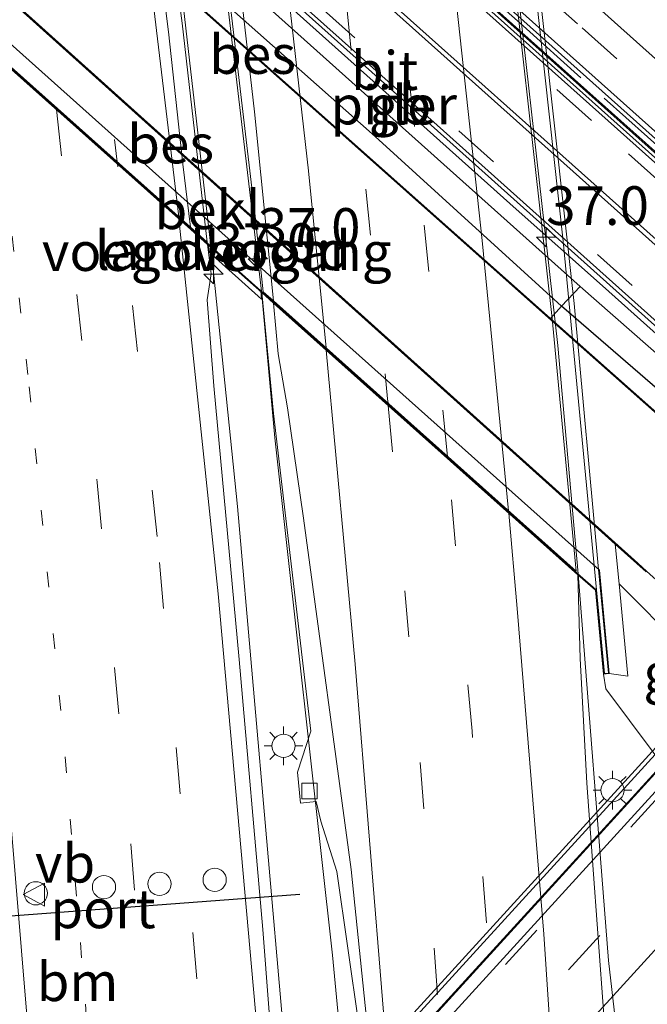
# Model space of a CAD drawing. Units: metres. Extents: x 110000 to 120009, y 481249 to 487500.
# Drawn here: x 111970 to 112011, y 484115 to 484179 of the extents above; entities that cross this region are included whole.
import ezdxf
from ezdxf.enums import TextEntityAlignment as Align

# ---------------------------------------------------------------- set-up
doc = ezdxf.new("R2010")
doc.units = ezdxf.units.M
for name, pattern in [('IE-TERREINAFSCHEIDING', [10, 8, -2]), ('VW-1-3_STREEP', [4, 1, -3]), ('VW-3-9_STREEP', [12, 3, -9])]:
    doc.linetypes.add(name, pattern=pattern)
doc.layers.get('0').update_dxf_attribs({"lineweight": 25})
for name, color, linetype, lineweight in [('B-ME-AM-KILOMETR-S-B1', 7, 'Continuous', 18), ('B-ME-AM-KILOMETR-S-B2', 7, 'Continuous', 18), ('B-ME-BV-GELEIDECONSTRUCTIE-BARRIER-L-B1', 213, 'BV-STEPBARRIER', 18), ('B-ME-BV-GELEIDECONSTRUCTIE-GELEIDERAIL-L-B1', 213, 'BV-GELEIDERAIL', 18), ('B-ME-BV-GELEIDECONSTRUCTIE-GELEIDERAIL-L-B2', 213, 'BV-GELEIDERAIL', 18), ('B-ME-GW-INSTEEKWATERGANG-L-B1', 10, 'Continuous', 25), ('B-ME-GW-KRUINLIJN-L-B1', 93, 'Continuous', 18), ('B-ME-IE-GRASLAND-GV-B6', 93, 'Continuous', 18), ('B-ME-IE-MEUBILAIR_WEGMEUBILAIR-LICHTMAST-S-B1', 8, 'Continuous', 18), ('B-ME-IE-MEUBILAIR_WEGMEUBILAIR-LICHTMAST-S-B2', 8, 'Continuous', 18), ('B-ME-IE-TERREINAFSCHEIDING-RASTERHEKWERK-L-B1', 8, 'IE-TERREINAFSCHEIDING', 18), ('B-ME-KW-LANDHOOFD-GV-B6', 173, 'Continuous', 18), ('B-ME-KW-LEUNING-L-B2', 8, 'Continuous', 18), ('B-ME-KW-PIJLER-GV-B6', 173, 'Continuous', 18), ('B-ME-KW-VIADUCT-GV-B7', 173, 'Continuous', 18), ('B-ME-KW-VOEGOVERGANG-L-B2', 8, 'Continuous', 18), ('B-ME-OB-BEKLEDING-GV-B6', 253, 'Continuous', 18), ('B-ME-OB-BESCHOEIING-GV-B6', 10, 'Continuous', 25), ('B-ME-OG-WATER-GV-B6', 153, 'Continuous', 18), ('B-ME-VH-VERH_SOORT-BETON-OVERIG-GV-B6', 8, 'IE-TERREINAFSCHEIDING-NATUURLIJK-HOUTWAL', 18), ('B-ME-VH-VERH_SOORT-BITUMEN-GV-B6', 8, 'IE-TERREINAFSCHEIDING-NATUURLIJK-HOUTWAL', 18), ('B-ME-VH-VERH_SOORT-BITUMEN-GV-B7', 8, 'IE-TERREINAFSCHEIDING-NATUURLIJK-HOUTWAL', 18), ('B-ME-VH-VERH_SOORT-HALF_VERHARDING-GV-B6', 8, 'IE-TERREINAFSCHEIDING-NATUURLIJK-HOUTWAL', 18), ('B-ME-VV-KOLK-S-B1', 8, 'Continuous', 18), ('B-ME-VW-DRIP-S-B1', 8, 'Continuous', 18), ('B-ME-VW-MARKERING-13STREEP-045-L-B1', 255, 'VW-1-3_STREEP', 18), ('B-ME-VW-MARKERING-39STREEP-015-L-B1', 255, 'VW-3-9_STREEP', 18), ('B-ME-VW-MARKERING-39STREEP-015-L-B2', 255, 'VW-3-9_STREEP', 18), ('B-ME-VW-MARKERING-STREEP-015-L-B1', 7, 'Continuous', 18), ('B-ME-VW-MARKERING-STREEP-015-L-B2', 7, 'Continuous', 18), ('B-ME-VW-MEUBILAIR_WEGMEUBILAIR-VERKEERSBORD-S-B1', 8, 'Continuous', 18), ('B-ME-VW-PORTAAL-L-B1', 10, 'Continuous', 25)]:
    doc.layers.add(name, color=color, linetype=linetype, lineweight=lineweight)
doc.styles.add('NLCS-ISO', font='NLCS-ISO.TTF')
doc.linetypes.add('BV-GELEIDERAIL', pattern='A,10,-3,[108,NLCS.SHX,S=1,R=0,X=0,Y=0],-3', length=16)
doc.linetypes.add('BV-STEPBARRIER', pattern='A,1,-1,[16,NLCS.SHX,S=1,R=0,X=-1,Y=0],1', length=3)
doc.linetypes.add('IE-TERREINAFSCHEIDING-NATUURLIJK-HOUTWAL', pattern='A,7,-1.5,[67,NLCS.SHX,S=0.75,R=45,X=0,Y=0],-1.5,7,-1.5,[70,NLCS.SHX,S=0.75,R=0,X=0,Y=0],-1.5', length=20)

# ---------------------------------------------------------------- blocks, each defined once
blk = doc.blocks.new('dtb')
blk.add_circle((0, 0), 0.75)
blk = doc.blocks.new('verkeersbord')
for p, q in [((0, 0.75), (-0.75, -0.625)), ((0.75, -0.625), (0, 0.75)), ((-0.75, -0.625), (0.75, -0.625))]:
    blk.add_line(p, q)
blk = doc.blocks.new('hecto')
for p, q in [((0, 0.625), (-0.625, 0)), ((0, -0.625), (0, 0.625)), ((-0.625, 0), (0.625, 0)), ((0.625, 0), (0, -0.625))]:
    blk.add_line(p, q)
blk = doc.blocks.new('kolk')
blk.add_lwpolyline([(-0.5, -0.5), (0.5, -0.5), (0.5, 0.5), (-0.5, 0.5)], close=True)
blk = doc.blocks.new('lantaarnpaal')
for p, q in [((-0.884, 0.884), (-0.53, 0.53)), ((0, 0.75), (0, 1.25)), ((0.53, 0.53), (0.884, 0.884)), ((-0.75, 0), (-1.25, 0)), ((0.75, 0), (1.25, 0)), ((-0.53, -0.53), (-0.884, -0.884)), ((0.53, -0.53), (0.884, -0.884)), ((0, -0.75), (0, -1.25))]:
    blk.add_line(p, q)
blk.add_circle((0, 0), 0.75)

msp = doc.modelspace()

# ---------------------------------------------------------------- linework, layer by layer
at = {"layer": 'B-ME-BV-GELEIDECONSTRUCTIE-BARRIER-L-B1'}
for points in [[(112049.228, 484136.232, -3.763), (112013.701, 484167.912, -5.337), (111993.556, 484185.936, -6.287), (111973.234, 484204.129, -6.544), (111954.614, 484220.804, -6.121), (111928.535, 484244.146, -4.754), (111926.779, 484245.715, -4.835), (111914.495, 484256.737, -4.275)], [(111955.651, 484208.222, -4.928), (111968.241, 484196.976, -4.96), (111976.786, 484189.288, -4.939), (111982.931, 484183.845, -4.953), (111993.541, 484174.303, -4.948), (112002.359, 484166.402, -4.938), (112007.932, 484161.472, -4.9), (112014.242, 484155.806, -4.706), (112020.447, 484150.249, -4.491), (112024.314, 484146.816, -4.347), (112032.776, 484139.228, -4.009), (112034.105, 484138.056, -3.949)]]:
    msp.add_polyline3d(points, dxfattribs=at)
at = {"layer": 'B-ME-BV-GELEIDECONSTRUCTIE-GELEIDERAIL-L-B1'}
for points in [[(111982.66, 484164.016, -0.506), (111984.389, 484147.228, -0.625), (111987.277, 484114.027, -0.841), (111989.004, 484086.223, -0.978), (111991.227, 484050.557, -1.2), (111992.919, 484024.477, -1.361), (111993.525, 484011.735, -1.401), (111994.839, 483964.371, -1.674), (111996.181, 483916.841, -1.96), (111996.963, 483894.961, -2.064), (111997.821, 483880.409, -2.122), (111999.081, 483865.964, -2.176), (112001.719, 483837.132, -2.273), (112004.748, 483808.345, -2.354), (112007.381, 483786.757, -2.435), (112010.281, 483765.362, -2.467), (112013.497, 483743.995, -2.503), (112017.07, 483722.588, -2.541), (112020.999, 483701.336, -2.567), (112025.353, 483680.208, -2.589), (112029.248, 483662.654, -2.611), (112033.351, 483645.366, -2.632), (112038.728, 483624.577, -2.673), (112042.706, 483610.171, -2.67)], [(111985.926, 484161.109, -0.622), (111986.791, 484151.659, -0.699), (111990.504, 484118.251, -0.823), (111991.495, 484107.858, -0.879)], [(112006.368, 484142.861, -0.201), (112008.311, 484117.899, -0.397), (112009.446, 484107.984, -0.513), (112012.298, 484088.196, -0.694), (112013.505, 484078.268, -0.808), (112014.575, 484068.325, -0.918), (112016.013, 484052.57, -1.062), (112016.617, 484041.132, -1.197)]]:
    msp.add_polyline3d(points, dxfattribs=at)
at = {"layer": 'B-ME-BV-GELEIDECONSTRUCTIE-GELEIDERAIL-L-B2'}
for points in [[(111976.549, 484211.894, -0.084), (111980.908, 484179.416, -0.36), (111982.66, 484164.016, -0.506)], [(111979.958, 484208.812, -0.252), (111983.49, 484181.932, -0.478), (111985.926, 484161.109, -0.622)], [(112001.457, 484189.534, 0.159), (112005.042, 484157.617, -0.061), (112006.368, 484142.861, -0.201)], [(111941.235, 484053.117, 4.556), (111971.58, 484086.446, 6.004), (111997.045, 484114.403, 6.713), (112024.41, 484144.393, 6.964), (112044.104, 484165.981, 6.809)]]:
    msp.add_polyline3d(points, dxfattribs=at)
at = {"layer": 'B-ME-GW-INSTEEKWATERGANG-L-B1'}
for points in [[(112192.687, 483992.832, -3.51), (112191.518, 483994.154, -3.573), (112187.936, 483999.934, -3.403), (112178.121, 484008.973, -3.542), (112142.051, 484041.016, -3.815), (112131.098, 484050.906, -3.657), (112119.538, 484061.224, -3.877), (112108.15, 484071.481, -3.838), (112096.181, 484082.058, -3.865), (112083.696, 484093.311, -3.907), (112070.156, 484105.009, -3.96), (112060.724, 484112.709, -4.146), (112049.387, 484122.66, -4.4), (112036.387, 484133.242, -4.91), (112005.286, 484160.155, -5.711), (111993.274, 484171.109, -5.578), (111980.023, 484182.882, -5.58), (111955.041, 484205.932, -5.56), (111954.505, 484205.754, -5.609), (111942.014, 484216.614, -5.449), (111910.958, 484244.836, -5.11), (111907.111, 484247.879, -5.101), (111902.327, 484253.237, -4.69)], [(112009, 484142.219, -4.774), (112013.074, 484138.136, -4.4), (112014.821, 484135.644, -4.4)]]:
    msp.add_polyline3d(points, dxfattribs=at)
at = {"layer": 'B-ME-GW-KRUINLIJN-L-B1'}
msp.add_polyline3d([(112007.986, 484136.397, -1.126), (112008.146, 484135.452, -1.069), (112012.651, 484129.395, -1.555), (112013.643, 484126.713, -1.52), (112014.594, 484118.837, -1.524), (112015.193, 484110.829, -1.566), (112015.683, 484106.364, -1.522), (112015.635, 484101.333, -1.539), (112016.605, 484090.441, -1.679)], dxfattribs=at)
at = {"layer": 'B-ME-IE-GRASLAND-GV-B6'}
for points in [[(111912.673, 484259.902, -4.838), (111931.784, 484242.758, -4.868), (111952.243, 484224.373, -4.892), (111959.375, 484217.977, -4.793), (111966.284, 484211.84, -4.724), (111970.003, 484208.571, -4.68), (111994.857, 484186.311, -4.596), (111999.966, 484181.612, -4.601), (112035.585, 484149.744, -4.326)], [(112133.873, 484068.89, -3.654), (112126.039, 484075.896, -3.719), (112118.429, 484082.384, -3.733), (112110.451, 484088.417, -3.754), (112102.253, 484094.145, -3.797), (112085.808, 484105.527, -3.901), (112077.697, 484111.374, -3.999), (112069.236, 484117.785, -4.11), (112061.575, 484123.934, -4.264), (112057.781, 484127.191, -4.356), (112050.417, 484133.96, -4.546), (112050.062, 484135.137, -4.626), (112049.022, 484136.012, -4.656), (112049.166, 484136.533, -4.227), (112039.652, 484145.035, -4.173), (112039.947, 484145.398, -4.198), (112004.673, 484176.912, -4.449), (111974.784, 484203.685, -4.672), (111945.93, 484229.486, -4.883), (111914.931, 484257.273, -4.858)], [(112035.074, 484154.906, -4.298), (112007.287, 484179.764, -4.526), (112007.199, 484180.397, -4.541), (112008.145, 484179.427, -4.542), (112010.664, 484179.949, -4.475), (112012.294, 484180.803, -4.446)], [(111993.639, 483955.078, -2.411), (111992.359, 484002.978, -2.172), (111991.888, 484002.979, -2.227), (111991.575, 484015.045, -2.152), (111990.592, 484040.027, -2.014), (111989.033, 484074.993, -1.816), (111987.543, 484099.956, -1.65), (111986.027, 484119.902, -1.515), (111984.484, 484137.338, -1.398), (111982.851, 484154.999, -1.297), (111982.421, 484160.557, -1.247), (111982.68, 484162.23, -1.208), (111982.455, 484164.134, -1.136)], [(111982.455, 484164.134, -1.136), (111985.948, 484161.024, -1.272), (111986.708, 484153.23, -1.274), (111989.114, 484132.713, -1.481), (111988.249, 484130.077, -1.481), (111988.439, 484128.071, -1.481), (111989.455, 484128.167, -1.481), (111989.753, 484126.897, -1.513), (111990.792, 484123.664, -1.513), (111992.202, 484113.763, -1.576), (111993.091, 484103.89, -1.615), (111993.768, 484093.912, -1.687), (111995.373, 484063.954, -1.884), (111996.518, 484038.135, -2.05), (111997.911, 483998.172, -2.262), (111999.449, 483949.842, -2.467)], [(112005.286, 484160.155, -5.711), (112006.494, 484161.419, -5.615), (112021.752, 484148.019, -5.226), (112033.168, 484137.763, -4.977), (112033.944, 484138.611, -4.894), (112039.685, 484133.208, -4.682), (112041.634, 484132.439, -4.723), (112049.694, 484125.446, -4.485), (112064.607, 484112.118, -4.105), (112083.325, 484095.217, -3.88), (112087.101, 484091.938, -3.84), (112098.256, 484081.909, -3.835), (112105.623, 484075.395, -3.988), (112113.218, 484068.637, -3.81), (112116.903, 484065.317, -2.848), (112120.473, 484062.1, -3.609), (112128.157, 484055.34, -3.768)], [(112149.075, 484030.123, -5.763), (112118.699, 484057.408, -5.767), (112086.055, 484086.712, -5.771), (112057.131, 484112.585, -5.752), (112035.241, 484132.125, -5.815), (112004.574, 484159.354, -5.828), (112005.286, 484160.155, -5.711), (112036.387, 484133.242, -4.91), (112049.387, 484122.66, -4.4), (112060.724, 484112.709, -4.146), (112070.156, 484105.009, -3.96), (112083.696, 484093.311, -3.907), (112096.181, 484082.058, -3.865), (112108.15, 484071.481, -3.838), (112119.538, 484061.224, -3.877), (112131.098, 484050.906, -3.657)], [(112131.098, 484050.906, -3.657), (112119.538, 484061.224, -3.877), (112108.15, 484071.481, -3.838), (112096.181, 484082.058, -3.865), (112083.696, 484093.311, -3.907), (112070.156, 484105.009, -3.96), (112060.724, 484112.709, -4.146), (112049.387, 484122.66, -4.4), (112036.387, 484133.242, -4.91), (112005.286, 484160.155, -5.711)], [(112137.318, 484026.372, -4.616), (112123.131, 484039.251, -4.711), (112110.174, 484051.211, -4.888), (112095.615, 484064.345, -4.874), (112082.1, 484076.828, -4.92), (112069.197, 484088.237, -4.862), (112055.03, 484100.797, -4.77), (112041.623, 484112.595, -4.553), (112033.575, 484119.489, -4.42), (112031.668, 484120.758, -4.339), (112029.933, 484121.873, -4.24), (112014.821, 484135.644, -4.4), (112013.074, 484138.136, -4.4), (112009, 484142.219, -4.774), (112008.756, 484144.785, -5.745), (112010.741, 484143.006, -5.742), (112010.775, 484143.039, -5.908), (112038.255, 484118.383, -5.888), (112067.598, 484092.181, -5.871), (112098.978, 484064.037, -5.895), (112119.851, 484045.364, -5.893), (112151.536, 484016.989, -5.901)], [(112008.388, 484109.387, -1.237), (112006.92, 484129.347, -1.081), (112006.486, 484137.404, -1.035), (112006.344, 484142.802, -0.873), (112007.475, 484141.823, -0.94), (112007.986, 484136.397, -1.126), (112008.146, 484135.452, -1.069), (112012.651, 484129.395, -1.555), (112013.643, 484126.713, -1.52), (112014.594, 484118.837, -1.524), (112015.193, 484110.829, -1.566)], [(112021.2, 483968.629, -2.843), (112019.934, 484010.565, -2.274), (112019.712, 484040.745, -1.992), (112018.578, 484056.954, -1.848), (112017.338, 484072.935, -1.646), (112016.564, 484084.415, -1.633), (112016.644, 484085.141, -1.651), (112016.902, 484085.898, -1.747), (112017.177, 484085.664, -1.635), (112016.9, 484090.194, -1.671), (112016.605, 484090.441, -1.679), (112015.635, 484101.333, -1.539), (112015.683, 484106.364, -1.522), (112015.193, 484110.829, -1.566), (112014.594, 484118.837, -1.524), (112013.643, 484126.713, -1.52), (112012.651, 484129.395, -1.555), (112008.146, 484135.452, -1.069), (112007.986, 484136.397, -1.126), (112008.359, 484136.435, -2.803), (112009.556, 484136.257, -2.518), (112009, 484142.219, -4.774), (112013.074, 484138.136, -4.4), (112014.013, 484134.819, -3.776)]]:
    msp.add_polyline3d(points, dxfattribs=at)
at = {"layer": 'B-ME-IE-TERREINAFSCHEIDING-RASTERHEKWERK-L-B1'}
msp.add_polyline3d([(112055.236, 484131.278, -4.067), (112036.366, 484148.246, -4.115), (112002.809, 484178.237, -4.336), (111971.132, 484206.593, -4.607), (111936.237, 484237.881, -4.696), (111917.296, 484254.826, -4.694), (111914.875, 484257.055, -4.659)], dxfattribs=at)
at = {"layer": 'B-ME-KW-LANDHOOFD-GV-B6'}
msp.add_polyline3d([(111982.455, 484164.134, -1.136), (111981.371, 484165.102, -1.137), (111960.398, 484183.829, -1.415), (111959.359, 484184.692, -1.426), (111958.6, 484185.335, -1.425), (111958.832, 484183.37, -1.425), (111957.792, 484183.272, -1.559), (111957.061, 484188.437, -4.36), (111982.779, 484165.433, -4.374), (112007.733, 484143.114, -4.387), (112008.359, 484136.435, -2.803), (112007.986, 484136.397, -1.126), (112007.475, 484141.823, -0.94), (112006.344, 484142.802, -0.873), (111986.714, 484160.341, -1.233), (111985.948, 484161.024, -1.272), (111982.455, 484164.134, -1.136)], dxfattribs=at)
at = {"layer": 'B-ME-KW-LEUNING-L-B2'}
for points in [[(112008.049, 484136.433, -0.656), (112005.394, 484164.35, -0.633), (112002.444, 484191.111, -0.295)], [(112045.737, 484169.361, 6.396), (112017.839, 484138.759, 6.587), (111991.286, 484109.619, 6.251), (111963.903, 484079.598, 5.353), (111937.751, 484050.781, 4.024)]]:
    msp.add_polyline3d(points, dxfattribs=at)
at = {"layer": 'B-ME-KW-PIJLER-GV-B6'}
msp.add_polyline3d([(111955.894, 484208.522, -7.305), (111956.185, 484208.262, -7.318), (111978.539, 484188.252, -7.46), (111997.884, 484170.936, -6.857), (112033.944, 484138.611, -4.894), (112033.168, 484137.763, -4.977), (112021.752, 484148.019, -5.226), (112006.494, 484161.419, -5.615), (111981.517, 484183.809, -5.432), (111955.782, 484206.833, -5.422), (111954.992, 484207.484, -5.412), (111955.894, 484208.522, -7.305)], dxfattribs=at)
at = {"layer": 'B-ME-KW-VIADUCT-GV-B7'}
for points in [[(112003.56, 484183.283, -0.523), (112006.095, 484160.314, -0.697), (112007.679, 484143.149, -0.862), (112008.323, 484136.465, -1.141), (112008.014, 484136.436, -1.153), (112007.508, 484141.861, -0.94), (112006.324, 484142.899, -0.95), (112003.467, 484145.444, -0.972), (111999.613, 484148.876, -1.023), (111992.947, 484154.831, -1.145), (111989.777, 484157.678, -1.181), (111986.71, 484160.412, -1.233), (111985.884, 484161.146, -1.188), (111985.93, 484160.598, -1.172), (111982.551, 484163.647, -1.06), (111982.49, 484164.166, -1.05)], [(111982.49, 484164.166, -1.05), (111974.025, 484171.731, -1.256), (111962.359, 484182.155, -1.472)], [(111979.909, 484096.777, 5.79), (112009.537, 484129.259, 6.378), (112042.471, 484165.383, 6.305), (112042.228, 484165.629, 6.457), (112045.624, 484169.342, 6.401), (112045.867, 484169.14, 6.399), (112043.445, 484166.529, 6.45), (112043.47, 484166.504, 6.29), (112044.143, 484165.949, 6.237), (112043.924, 484165.7, 6.175), (112043.904, 484165.678, 6.2), (112057.163, 484153.533, 6.192), (112057.416, 484153.806, 6.296), (112058.051, 484153.232, 6.278), (112058.079, 484153.211, 6.452), (112060.485, 484155.852, 6.41), (112060.708, 484155.645, 6.407), (112057.28, 484151.901, 6.457), (112057.005, 484152.119, 6.288), (112037.59, 484130.787, 6.417), (112013.377, 484104.206, 6.214)]]:
    msp.add_polyline3d(points, dxfattribs=at)
at = {"layer": 'B-ME-KW-VOEGOVERGANG-L-B2'}
msp.add_polyline3d([(111958.537, 484185.438, -1.422), (111959.541, 484184.61, -1.472), (111962.359, 484182.155, -1.472), (111974.025, 484171.731, -1.256), (111982.49, 484164.166, -1.05), (111985.884, 484161.146, -1.188), (111986.71, 484160.412, -1.233), (111992.947, 484154.831, -1.145), (111995.953, 484152.145, -1.09), (111999.613, 484148.876, -1.023), (112003.467, 484145.444, -0.972), (112006.324, 484142.899, -0.95), (112007.508, 484141.861, -0.94)], dxfattribs=at)
at = {"layer": 'B-ME-OB-BEKLEDING-GV-B6'}
msp.add_polyline3d([(111956.623, 484191.66, -5.833), (111956.972, 484191.346, -5.832), (111982.879, 484168.05, -5.788), (112007.453, 484145.953, -5.746), (112008.756, 484144.785, -5.745), (112009, 484142.219, -4.774), (112009.556, 484136.257, -2.518), (112008.359, 484136.435, -2.803), (112007.733, 484143.114, -4.387), (111982.779, 484165.433, -4.374), (111957.061, 484188.437, -4.36), (111957.792, 484183.272, -1.559), (111957.867, 484182.675, -1.542), (111956.664, 484182.549, -1.577), (111955.607, 484191.279, -5.646), (111956.654, 484191.308, -5.775), (111956.623, 484191.66, -5.833)], dxfattribs=at)
at = {"layer": 'B-ME-OB-BESCHOEIING-GV-B6'}
for points in [[(112149.042, 484030.086, -5.908), (112118.666, 484057.371, -5.908), (112086.022, 484086.675, -5.908), (112057.098, 484112.548, -5.908), (112035.208, 484132.088, -5.943), (112005.227, 484158.707, -5.965), (111968.766, 484191.166, -5.933), (111953.95, 484204.679, -5.93), (111940.82, 484215.776, -5.897), (111906.597, 484246.381, -5.897), (111871.919, 484277.638, -5.897)], [(111871.951, 484277.676, -5.808), (111906.629, 484246.419, -5.808), (111940.852, 484215.814, -5.808), (111953.983, 484204.716, -5.828), (111968.799, 484191.203, -5.819), (112004.574, 484159.354, -5.828), (112035.241, 484132.125, -5.815), (112057.131, 484112.585, -5.752), (112086.055, 484086.712, -5.771), (112118.699, 484057.408, -5.767), (112149.075, 484030.123, -5.763)], [(111956.623, 484191.66, -5.833), (111949.373, 484198.2, -5.833), (111949.406, 484198.245, -5.923), (111979.409, 484171.255, -5.916), (112010.202, 484143.552, -5.909), (112010.775, 484143.039, -5.908), (112010.741, 484143.006, -5.742), (112008.756, 484144.785, -5.745), (112007.453, 484145.953, -5.746), (111982.879, 484168.05, -5.788), (111956.972, 484191.346, -5.832), (111956.623, 484191.66, -5.833)]]:
    msp.add_polyline3d(points, dxfattribs=at)
at = {"layer": 'B-ME-OG-WATER-GV-B6'}
for points in [[(111871.919, 484277.638, -5.897), (111906.597, 484246.381, -5.897), (111940.82, 484215.776, -5.897), (111953.95, 484204.679, -5.93), (111968.766, 484191.166, -5.933), (112005.227, 484158.707, -5.965), (112035.208, 484132.088, -5.943), (112057.098, 484112.548, -5.908), (112086.022, 484086.675, -5.908), (112118.666, 484057.371, -5.908), (112149.042, 484030.086, -5.908)], [(112151.536, 484016.989, -5.901), (112119.851, 484045.364, -5.893), (112098.978, 484064.037, -5.895), (112067.598, 484092.181, -5.871), (112038.255, 484118.383, -5.888), (112010.775, 484143.039, -5.908), (112010.202, 484143.552, -5.909), (111979.409, 484171.255, -5.916), (111949.406, 484198.245, -5.923), (111951.409, 484200.953, -5.923), (111938.231, 484212.702, -5.923), (111904.008, 484243.307, -5.923), (111869.331, 484274.564, -5.923)]]:
    msp.add_polyline3d(points, dxfattribs=at)
at = {"layer": 'B-ME-VH-VERH_SOORT-BETON-OVERIG-GV-B6'}
for points in [[(111906.262, 484263.106, -4.651), (111907.484, 484262.637, -4.345), (111908.584, 484262.13, -4.621), (111911.628, 484259.371, -4.739), (111914.478, 484256.766, -4.741), (111916.946, 484254.51, -4.742), (111924.851, 484247.527, -5.084), (111928.584, 484244.2, -4.747), (111947.206, 484227.521, -5.776), (111965.828, 484210.851, -6.444), (111984.457, 484194.179, -6.496), (112004.528, 484176.202, -5.838), (112039.556, 484144.926, -4.116), (112039.652, 484145.035, -4.173), (112049.166, 484136.533, -4.227), (112049.022, 484136.012, -4.656), (112015.124, 484166.324, -6.236), (111991.717, 484187.291, -7.311), (111969.354, 484207.291, -7.467), (111950.728, 484223.961, -6.935), (111916.811, 484254.358, -5.108), (111908.413, 484261.966, -4.763), (111907.181, 484262.517, -4.719), (111906.262, 484263.106, -4.651)], [(111914.478, 484256.766, -4.741), (111914.931, 484257.273, -4.858), (111945.93, 484229.486, -4.883), (111974.784, 484203.685, -4.672), (112004.673, 484176.912, -4.449), (112039.947, 484145.398, -4.198), (112039.652, 484145.035, -4.173), (112039.556, 484144.926, -4.116), (112004.528, 484176.202, -5.838), (111984.457, 484194.179, -6.496), (111965.828, 484210.851, -6.444), (111947.206, 484227.521, -5.776), (111928.584, 484244.2, -4.747), (111924.851, 484247.527, -5.084), (111916.946, 484254.51, -4.742), (111914.478, 484256.766, -4.741)]]:
    msp.add_polyline3d(points, dxfattribs=at)
at = {"layer": 'B-ME-VH-VERH_SOORT-BITUMEN-GV-B6'}
for points in [[(111910.151, 484266.795, -4.773), (111937.855, 484242.003, -4.901), (111948.716, 484232.279, -4.922), (111977.364, 484206.557, -4.769), (112007.287, 484179.764, -4.526), (112035.074, 484154.906, -4.298)], [(111907.181, 484262.517, -4.719), (111908.413, 484261.966, -4.763), (111916.811, 484254.358, -5.108), (111950.728, 484223.961, -6.935), (111969.354, 484207.291, -7.467), (111991.717, 484187.291, -7.311), (112015.124, 484166.324, -6.236), (112049.022, 484136.012, -4.656), (112050.062, 484135.137, -4.626), (112050.417, 484133.96, -4.546), (112046.893, 484137.407, -4.69), (112039.419, 484144.322, -4.98), (112007.082, 484173.193, -6.615), (111987.818, 484190.43, -7.355), (111972.892, 484203.742, -7.485), (111954.286, 484220.441, -7.035), (111920.819, 484250.381, -5.277), (111912.959, 484257.548, -4.889), (111907.181, 484262.517, -4.719)], [(112035.585, 484149.744, -4.326), (111999.966, 484181.612, -4.601), (111994.857, 484186.311, -4.596), (111970.003, 484208.571, -4.68), (111966.284, 484211.84, -4.724), (111959.375, 484217.977, -4.793), (111952.243, 484224.373, -4.892), (111931.784, 484242.758, -4.868), (111912.673, 484259.902, -4.838)], [(112033.944, 484138.611, -4.894), (111997.884, 484170.936, -6.857), (111978.539, 484188.252, -7.46), (111956.185, 484208.262, -7.318), (111955.894, 484208.522, -7.305), (111933.825, 484228.264, -6.304), (111911.287, 484248.481, -5.101), (111908.92, 484250.532, -4.919), (111903.782, 484254.986, -4.642), (111902.94, 484255.818, -4.623), (111901.704, 484257.766, -4.583), (111901.775, 484257.824, -4.656), (111904.103, 484255.444, -4.759), (111907.708, 484251.977, -4.895), (111919.048, 484241.741, -5.443), (111952.601, 484211.755, -7.149), (111960.049, 484205.083, -7.366), (111978.684, 484188.418, -7.424), (111997.266, 484171.826, -6.859), (112030.785, 484141.801, -5.111), (112034.491, 484138.444, -4.958), (112041.634, 484132.439, -4.723), (112039.685, 484133.208, -4.682), (112033.944, 484138.611, -4.894)], [(111912.959, 484257.548, -4.889), (111920.819, 484250.381, -5.277), (111954.286, 484220.441, -7.035), (111972.892, 484203.742, -7.485), (111987.818, 484190.43, -7.355), (112007.082, 484173.193, -6.615), (112039.419, 484144.322, -4.98), (112046.893, 484137.407, -4.69), (112050.417, 484133.96, -4.546), (112057.781, 484127.191, -4.356), (112061.575, 484123.934, -4.264), (112069.236, 484117.785, -4.11), (112077.697, 484111.374, -3.999), (112085.808, 484105.527, -3.901), (112102.253, 484094.145, -3.797), (112110.451, 484088.417, -3.754), (112118.429, 484082.384, -3.733), (112126.039, 484075.896, -3.719), (112133.873, 484068.89, -3.654)], [(112128.157, 484055.34, -3.768), (112120.473, 484062.1, -3.609), (112116.903, 484065.317, -2.848), (112113.218, 484068.637, -3.81), (112105.623, 484075.395, -3.988), (112098.256, 484081.909, -3.835), (112087.101, 484091.938, -3.84), (112083.325, 484095.217, -3.88), (112064.607, 484112.118, -4.105), (112049.694, 484125.446, -4.485), (112041.634, 484132.439, -4.723), (112034.491, 484138.444, -4.958), (112030.785, 484141.801, -5.111), (111997.266, 484171.826, -6.859), (111978.684, 484188.418, -7.424), (111960.049, 484205.083, -7.366), (111952.601, 484211.755, -7.149), (111919.048, 484241.741, -5.443), (111907.708, 484251.977, -4.895), (111904.103, 484255.444, -4.759)], [(111968.101, 484102.1, -2.103), (111966.247, 484127.031, -1.941), (111964.937, 484141.975, -1.823), (111964.061, 484150.93, -1.672), (111964.219, 484151.05, -1.688), (111962.323, 484168.576, -1.563), (111960.398, 484183.829, -1.415), (111981.371, 484165.102, -1.137), (111982.455, 484164.134, -1.136), (111982.68, 484162.23, -1.208), (111982.421, 484160.557, -1.247), (111982.851, 484154.999, -1.297), (111984.484, 484137.338, -1.398), (111986.027, 484119.902, -1.515), (111987.543, 484099.956, -1.65)], [(111992.202, 484113.763, -1.576), (111990.792, 484123.664, -1.513), (111989.753, 484126.897, -1.513), (111989.455, 484128.167, -1.481), (111988.439, 484128.071, -1.481), (111988.249, 484130.077, -1.481), (111989.114, 484132.713, -1.481), (111986.708, 484153.23, -1.274), (111985.948, 484161.024, -1.272), (111986.714, 484160.341, -1.233), (111987.015, 484157.083, -1.249), (111987.616, 484153.595, -1.27), (111988.642, 484146.464, -1.325), (111991.725, 484123.784, -1.473), (111993.758, 484103.926, -1.576)], [(112000.163, 483949.875, -2.461), (111998.629, 483998.193, -2.233), (111997.62, 484028.173, -2.077), (111996.109, 484063.995, -1.85), (111995.057, 484083.968, -1.723), (111993.758, 484103.926, -1.576), (111991.725, 484123.784, -1.473), (111988.642, 484146.464, -1.325), (111987.616, 484153.595, -1.27), (111987.015, 484157.083, -1.249), (111986.714, 484160.341, -1.233), (112006.344, 484142.802, -0.873), (112006.486, 484137.404, -1.035), (112006.92, 484129.347, -1.081), (112008.388, 484109.387, -1.237), (112009.032, 484099.406, -1.303), (112009.518, 484089.418, -1.358), (112011.141, 484059.462, -1.593), (112011.566, 484047.842, -1.638), (112011.864, 484042.849, -1.72), (112013.239, 484004.827, -2.106), (112013.933, 483980.059, -2.337)]]:
    msp.add_polyline3d(points, dxfattribs=at)
at = {"layer": 'B-ME-VH-VERH_SOORT-BITUMEN-GV-B7'}
for points in [[(111953.593, 484232.34, -1.035), (111957.435, 484228.908, -0.992), (111975.256, 484212.998, -0.741), (111975.325, 484212.539, -0.743), (111976.016, 484207.584, -0.761), (111977.393, 484197.676, -0.858), (111978.037, 484192.751, -0.897), (111979.297, 484182.832, -0.982), (111979.922, 484177.87, -1.01), (111980.866, 484169.312, -1.103), (111981.355, 484165.241, -1.136), (111960.384, 484183.972, -1.413), (111959.281, 484193.39, -1.322), (111956.55, 484213.206, -1.158), (111953.593, 484232.34, -1.035)], [(111981.355, 484165.241, -1.136), (111980.866, 484169.312, -1.103), (111979.922, 484177.87, -1.01), (111979.297, 484182.832, -0.982), (111978.037, 484192.751, -0.897), (111977.393, 484197.676, -0.858), (111976.016, 484207.584, -0.761), (111975.325, 484212.539, -0.743), (111975.256, 484212.998, -0.741), (111976.346, 484211.997, -0.802), (111976.34, 484211.79, -0.796), (111976.392, 484211.761, -0.796), (111980.815, 484178.423, -1.082), (111982.417, 484164.291, -1.191), (111981.355, 484165.241, -1.136)], [(111981.209, 484207.622, -0.854), (111983.969, 484185.913, -1.03), (111985.484, 484172.696, -1.128), (111986.701, 484160.486, -1.233), (111986.038, 484161.078, -1.208), (111985.52, 484165.953, -1.163), (111983.896, 484179.85, -1.066), (111980.179, 484208.546, -0.866), (111981.209, 484207.622, -0.854)], [(111981.209, 484207.622, -0.854), (112001.304, 484189.592, -0.521), (112004.675, 484159.349, -0.775), (112006.225, 484143.039, -0.896), (111986.701, 484160.486, -1.233), (111985.484, 484172.696, -1.128), (111983.969, 484185.913, -1.03), (111981.209, 484207.622, -0.854)], [(111941.864, 484052.605, 3.936), (111941.316, 484053.106, 3.884), (111966.186, 484080.422, 5.186), (111996.483, 484113.696, 6.102), (112026.794, 484146.961, 6.356), (112043.856, 484165.647, 6.206), (112044.47, 484165.093, 6.223), (112016.23, 484134.174, 6.341), (111987.505, 484102.656, 5.881), (111964.127, 484077.081, 5.039), (111961.714, 484074.33, 4.931), (111951.364, 484063.107, 4.465), (111941.864, 484052.605, 3.936)], [(111941.864, 484052.605, 3.936), (111951.364, 484063.107, 4.465), (111961.714, 484074.33, 4.931), (111964.127, 484077.081, 5.039), (111987.505, 484102.656, 5.881), (112016.23, 484134.174, 6.341), (112044.47, 484165.093, 6.223), (112056.57, 484154.015, 6.199), (112031.247, 484126.347, 6.338), (112000.933, 484093.089, 5.905), (111970.609, 484059.84, 4.808), (111954.029, 484041.491, 3.934), (111946.936, 484047.971, 4.106), (111941.864, 484052.605, 3.936)]]:
    msp.add_polyline3d(points, dxfattribs=at)
at = {"layer": 'B-ME-VH-VERH_SOORT-HALF_VERHARDING-GV-B6'}
for points in [[(112005.286, 484160.155, -5.711), (111993.274, 484171.109, -5.578), (111980.023, 484182.882, -5.58), (111955.041, 484205.932, -5.56), (111955.782, 484206.833, -5.422), (111981.517, 484183.809, -5.432), (112006.494, 484161.419, -5.615), (112005.286, 484160.155, -5.711)], [(112005.286, 484160.155, -5.711), (112004.574, 484159.354, -5.828), (111968.799, 484191.203, -5.819), (111953.983, 484204.716, -5.828), (111955.041, 484205.932, -5.56), (111980.023, 484182.882, -5.58), (111993.274, 484171.109, -5.578), (112005.286, 484160.155, -5.711)]]:
    msp.add_polyline3d(points, dxfattribs=at)
at = {"layer": 'B-ME-VW-MARKERING-13STREEP-045-L-B1'}
msp.add_polyline3d([(111968.499, 484176.596, -1.304), (111970.953, 484154.94, -1.472), (111973.271, 484131.028, -1.66), (111975.041, 484109.289, -1.797), (111976.737, 484083.399, -1.962), (111978.173, 484056.359, -2.139)], dxfattribs=at)
at = {"layer": 'B-ME-VW-MARKERING-39STREEP-015-L-B1'}
for points in [[(111783.798, 484363.885, -3.639), (111820.232, 484331.29, -3.627), (111842.04, 484311.767, -3.625), (111875.897, 484281.461, -3.854), (111910.953, 484250.068, -4.958), (111947.415, 484217.357, -6.864), (111968.383, 484198.594, -7.407), (111989.722, 484179.479, -7.098), (112026.189, 484146.854, -5.287), (112058.312, 484118.108, -4.178), (112088.499, 484091.075, -3.763), (112124.941, 484058.428, -3.712), (112140.294, 484044.704, -3.685), (112176.671, 484012.11, -3.487), (112193.655, 483996.899, -3.383)], [(111810.302, 484348.425, -3.611), (111845.846, 484316.711, -3.627), (111872.305, 484292.963, -3.708), (111908.809, 484260.292, -4.711), (111945.246, 484227.632, -6.559), (111967.526, 484207.688, -7.357), (111987.103, 484190.144, -7.284), (112009.613, 484169.98, -6.371), (112043.989, 484139.213, -4.722), (112060.72, 484124.394, -4.223), (112067.452, 484118.837, -4.088), (112075.123, 484112.792, -3.941), (112081.857, 484107.836, -3.861), (112100.704, 484094.683, -3.712), (112111.843, 484086.839, -3.672), (112117.041, 484082.874, -3.666), (112123.816, 484077.227, -3.651), (112147.968, 484055.689, -3.596), (112178.023, 484028.769, -3.42)], [(111950.002, 484228.814, -4.884), (111952.386, 484226.679, -4.912), (111952.684, 484226.412, -4.912), (111955.961, 484223.477, -4.912), (111979.351, 484202.527, -4.912), (111982.033, 484200.126, -4.912), (112003.486, 484180.911, -4.912), (112004.082, 484180.377, -4.912), (112006.615, 484178.109, -4.912), (112017.937, 484167.968, -4.396)], [(111972.71, 484172.836, -1.245), (111975.33, 484148.766, -1.42), (111977.507, 484125.43, -1.597), (111979.307, 484101.711, -1.751), (111981.171, 484070.864, -1.949), (111982.538, 484042.188, -2.125), (111983.95, 484002.601, -2.344), (111985.279, 483953.766, -2.393), (111986.641, 483906.303, -2.433), (111987.772, 483877.498, -2.465), (111988.979, 483854.502, -2.548), (111990.395, 483833.294, -2.628), (111992.244, 483811.603, -2.698), (111994.341, 483791.188, -2.785), (111997.13, 483768.326, -2.84), (112000.577, 483744.191, -2.888), (112004.084, 483722.8, -2.933), (112007.884, 483701.995, -2.978), (112011.543, 483683.735, -3.018), (112015.573, 483665.158, -3.04), (112020.46, 483644.401, -3.073), (112025.764, 483623.581, -3.092), (112031.031, 483604.392, -3.115), (112031.517, 483602.727, -3.117)], [(112034.509, 483604.717, -3.241), (112034.321, 483605.358, -3.241), (112028.895, 483625.173, -3.22), (112024.07, 483644.086, -3.196), (112019.278, 483664.313, -3.165), (112014.561, 483686.026, -3.137), (112010.415, 483707.023, -3.09), (112006.916, 483726.606, -3.051), (112003.612, 483747.162, -3.01), (112000.884, 483766.232, -2.966), (111998.079, 483788.871, -2.919), (111995.877, 483809.767, -2.836), (111994.258, 483828.349, -2.771), (111992.749, 483849.989, -2.694), (111991.453, 483873.546, -2.602), (111990.305, 483901.505, -2.533), (111989.099, 483941.423, -2.431), (111987.798, 483990.374, -2.317), (111986.366, 484033.961, -2.08), (111984.823, 484068.482, -1.88), (111983.269, 484096.139, -1.691), (111981.763, 484116.719, -1.555), (111979.193, 484145.284, -1.36), (111976.636, 484169.33, -1.194)], [(111994.108, 484153.735, -1.085), (111996.171, 484130.682, -1.254), (111997.884, 484107.804, -1.438), (111999.533, 484080.123, -1.624), (112001.033, 484048.795, -1.82), (112002.459, 484011.313, -2.088), (112004.019, 483962.476, -2.415), (112005.537, 483919.059, -2.671), (112006.796, 483891.569, -2.726), (112008.333, 483865.73, -2.8), (112010.089, 483842.677, -2.871), (112012.049, 483821.665, -2.932), (112014.221, 483802.061, -2.994), (112016.866, 483781.507, -3.049), (112019.763, 483761.636, -3.086), (112023.185, 483740.591, -3.118), (112026.791, 483720.801, -3.152), (112030.917, 483700.12, -3.183), (112035.096, 483680.86, -3.196), (112039.192, 483663.353, -3.208), (112044.589, 483641.925, -3.201), (112049.768, 483622.715, -3.181), (112051.668, 483616.134, -3.166)], [(112054.734, 483618.174, -3.283), (112051.248, 483630.541, -3.309), (112046.128, 483649.932, -3.323), (112041.783, 483667.561, -3.321), (112037.005, 483688.386, -3.306), (112033.126, 483706.693, -3.288), (112028.638, 483729.914, -3.25), (112025.121, 483750.251, -3.218), (112021.947, 483770.633, -3.178), (112019.204, 483790.384, -3.142), (112016.562, 483812.304, -3.08), (112014.365, 483833.848, -3.012), (112012.505, 483856.453, -2.94), (112011.016, 483878.87, -2.867), (112009.598, 483905.905, -2.796), (112008.125, 483943.619, -2.559), (112006.581, 483992.46, -2.175), (112004.954, 484038.932, -1.794), (112003.296, 484075.384, -1.556), (112001.331, 484108.377, -1.318), (111999.516, 484132.717, -1.149), (111997.95, 484150.302, -1.03)]]:
    msp.add_polyline3d(points, dxfattribs=at)
at = {"layer": 'B-ME-VW-MARKERING-39STREEP-015-L-B2'}
for points in [[(111966.258, 484221.031, -0.869), (111969.846, 484195.618, -1.029), (111972.694, 484172.977, -1.248)], [(111970.345, 484217.383, -0.806), (111973.497, 484194.72, -0.959), (111976.619, 484169.471, -1.2)], [(111988.812, 484200.801, -0.731), (111991.408, 484179.644, -0.868), (111994.067, 484154.159, -1.081), (111994.094, 484153.88, -1.084)], [(111997.936, 484150.446, -1.022), (111995.791, 484171.752, -0.848), (111993.745, 484189.54, -0.693), (111992.789, 484197.232, -0.662)], [(112044.728, 484164.857, 6.237), (112011.775, 484128.737, 6.295), (111979.408, 484093.228, 5.61), (111946.47, 484057.077, 4.181), (111942.144, 484052.349, 3.965)], [(112047.086, 484162.703, 6.362), (112015.858, 484128.393, 6.331), (111984.653, 484094.218, 5.598), (111966.899, 484074.716, 4.968), (111950.75, 484056.979, 4.396), (111944.538, 484050.162, 4.044)]]:
    msp.add_polyline3d(points, dxfattribs=at)
at = {"layer": 'B-ME-VW-MARKERING-STREEP-015-L-B1'}
for points in [[(111878.373, 484283.574, -3.789), (111913.566, 484252.051, -4.905), (111949.922, 484219.469, -6.806), (111970.633, 484200.935, -7.333), (111991.933, 484181.857, -7.019), (112028.447, 484149.209, -5.208), (112057.25, 484123.496, -4.2), (112066.389, 484115.917, -3.986), (112074.457, 484109.629, -3.831), (112084.528, 484102.369, -3.713), (112108.275, 484085.817, -3.579), (112115.536, 484080.342, -3.565), (112122.515, 484074.516, -3.547), (112146.024, 484053.467, -3.499)], [(112144.8, 484052.182, -3.488), (112118.749, 484075.394, -3.538), (112112.962, 484080.094, -3.548), (112106.081, 484085.198, -3.561), (112086.001, 484099.169, -3.674), (112078.654, 484104.552, -3.744), (112072.639, 484109.367, -3.842), (112057.834, 484122.475, -4.187), (112028.394, 484148.828, -5.201), (111992.008, 484181.404, -7.013), (111970.712, 484200.447, -7.339), (111949.896, 484219.066, -6.815), (111913.471, 484251.736, -4.913), (111878.486, 484283.077, -3.793)], [(111977.141, 483976.158, -2.538), (111975.828, 484019.716, -2.45), (111974.456, 484054.375, -2.262), (111973.189, 484079.26, -2.105), (111971.231, 484109.195, -1.901), (111969.297, 484132.544, -1.74), (111966.907, 484156.853, -1.567), (111964.213, 484180.423, -1.361)], [(111980.607, 484165.784, -1.136), (111983.128, 484141.582, -1.301), (111985.765, 484112.212, -1.5), (111987.191, 484090.987, -1.648), (111988.699, 484062.364, -1.841), (111990.132, 484028.472, -2.025), (111991.41, 483988.145, -2.266), (111992.7, 483939.357, -2.464), (111993.894, 483900.092, -2.641), (111995.058, 483872.359, -2.747), (111996.157, 483852.547, -2.824), (111997.941, 483826.932, -2.916), (111999.425, 483810.188, -2.978), (112001.405, 483791.357, -3.062), (112004.127, 483769.134, -3.098), (112007.371, 483746.449, -3.151), (112010.672, 483726.014, -3.188), (112014.439, 483705.157, -3.229), (112018.738, 483683.619, -3.272), (112022.991, 483664.215, -3.303), (112028.11, 483642.719, -3.328), (112034.152, 483619.432, -3.368), (112037.684, 483606.83, -3.379)], [(111990.109, 484157.308, -1.171), (111991.983, 484137.041, -1.312), (111993.82, 484114.322, -1.491), (111996.314, 484072.044, -1.785), (111997.716, 484043.791, -1.96), (111998.813, 484012.408, -2.156), (112000.425, 483963.6, -2.394)], [(112010.382, 483986.826, -2.212), (112008.838, 484031.698, -1.776), (112007.471, 484064.123, -1.559), (112006.02, 484091.393, -1.352), (112004.135, 484119.618, -1.151), (112002.427, 484140.642, -1.01), (112001.882, 484146.789, -0.965)]]:
    msp.add_polyline3d(points, dxfattribs=at)
at = {"layer": 'B-ME-VW-MARKERING-STREEP-015-L-B2'}
for points in [[(111974.489, 484213.683, -0.758), (111977.678, 484190.364, -0.918), (111980.591, 484165.923, -1.137)], [(111984.784, 484204.414, -0.787), (111986.245, 484192.676, -0.854), (111986.538, 484190.294, -0.965), (111988.969, 484168.877, -1.057), (111990.094, 484157.454, -1.166)], [(112001.869, 484146.931, -0.962), (112000.176, 484164.381, -0.821), (111997.723, 484187, -0.63), (111996.898, 484193.545, -0.573)], [(111946.936, 484047.971, 4.128), (111975.767, 484079.599, 5.492), (112002.85, 484109.299, 6.264), (112032.365, 484141.677, 6.502), (112049.505, 484160.492, 6.394)]]:
    msp.add_polyline3d(points, dxfattribs=at)
at = {"layer": 'B-ME-VW-PORTAAL-L-B1'}
msp.add_line((111963.01, 484120.29, 7.258), (111988.402, 484122.198, 7.17), dxfattribs=at)

# ---------------------------------------------------------------- block references
at = {"layer": 'B-ME-AM-KILOMETR-S-B1', "rotation": 90}
msp.add_blockref('hecto', (111982.838, 484162.22, -0.445), dxfattribs=at)
at = {"layer": 'B-ME-AM-KILOMETR-S-B2', "rotation": 90}
for p in [(112004.299, 484164.61, -0.016), (111985.689, 484163.199, -0.583)]:
    msp.add_blockref('hecto', p, dxfattribs=at)
at = {"layer": 'B-ME-IE-MEUBILAIR_WEGMEUBILAIR-LICHTMAST-S-B1', "rotation": 90}
msp.add_blockref('lantaarnpaal', (111987.353, 484131.761, -1.448), dxfattribs=at)
at = {"layer": 'B-ME-IE-MEUBILAIR_WEGMEUBILAIR-LICHTMAST-S-B2', "rotation": 90}
msp.add_blockref('lantaarnpaal', (112008.57, 484128.903, 6.496), dxfattribs=at)
at = {"layer": 'B-ME-VV-KOLK-S-B1', "rotation": 90}
msp.add_blockref('kolk', (111989.023, 484128.853, -1.596), dxfattribs=at)
at = {"layer": 'B-ME-VW-DRIP-S-B1', "rotation": 90}
for p in [(111982.911, 484123.118, 7.082), (111975.768, 484122.647, 7.068), (111979.352, 484122.853, 7.083), (111971.367, 484122.248, 5.702)]:
    msp.add_blockref('dtb', p, dxfattribs=at)
at = {"layer": 'B-ME-VW-MEUBILAIR_WEGMEUBILAIR-VERKEERSBORD-S-B1', "rotation": 90}
msp.add_blockref('verkeersbord', (111971.316, 484122.159, 9.899), dxfattribs=at)

# ---------------------------------------------------------------- texts
at = {"layer": 'B-ME-AM-KILOMETR-S-B1', "ltscale": 0.2, "style": 'NLCS-ISO'}
msp.add_text('37.0', height=2.5, dxfattribs=at).set_placement((111982.838, 484162.22, -0.445), align=Align.BOTTOM_LEFT)
at = {"layer": 'B-ME-AM-KILOMETR-S-B2', "ltscale": 0.2, "style": 'NLCS-ISO'}
for p in [(112004.299, 484164.61, -0.016), (111985.689, 484163.199, -0.583)]:
    msp.add_text('37.0', height=2.5, dxfattribs=at).set_placement(p, align=Align.BOTTOM_LEFT)
at = {"layer": 'B-ME-BV-GELEIDECONSTRUCTIE-BARRIER-L-B1', "ltscale": 0.2, "style": 'NLCS-ISO'}
msp.add_text('gb', height=2.5, dxfattribs=at).set_placement((111994.873, 484173.134), align=Align.MIDDLE_CENTER)
at = {"layer": 'B-ME-IE-GRASLAND-GV-B6', "ltscale": 0.2, "style": 'NLCS-ISO'}
msp.add_text('gras', height=2.5, dxfattribs=at).set_placement((112013.947, 484136.477), align=Align.MIDDLE_CENTER)
at = {"layer": 'B-ME-KW-LANDHOOFD-GV-B6', "ltscale": 0.2, "style": 'NLCS-ISO'}
msp.add_text('landhoofd', height=2.5, dxfattribs=at).set_placement((111983.438, 484163.743), align=Align.MIDDLE_CENTER)
at = {"layer": 'B-ME-KW-PIJLER-GV-B6', "ltscale": 0.2, "style": 'NLCS-ISO'}
msp.add_text('pijler', height=2.5, dxfattribs=at).set_placement((111994.456, 484173.131), align=Align.MIDDLE_CENTER)
at = {"layer": 'B-ME-KW-VOEGOVERGANG-L-B2', "ltscale": 0.2, "style": 'NLCS-ISO'}
msp.add_text('voegovergang', height=2.5, dxfattribs=at).set_placement((111983.044, 484163.675), align=Align.MIDDLE_CENTER)
at = {"layer": 'B-ME-OB-BEKLEDING-GV-B6', "ltscale": 0.2, "style": 'NLCS-ISO'}
msp.add_text('bekl', height=2.5, dxfattribs=at).set_placement((111982.46, 484166.371), align=Align.MIDDLE_CENTER)
at = {"layer": 'B-ME-OB-BESCHOEIING-GV-B6', "ltscale": 0.2, "style": 'NLCS-ISO'}
for p in [(111985.352, 484176.396), (111980.069, 484170.62)]:
    msp.add_text('bes', height=2.5, dxfattribs=at).set_placement(p, align=Align.MIDDLE_CENTER)
at = {"layer": 'B-ME-VH-VERH_SOORT-BITUMEN-GV-B7', "ltscale": 0.2, "style": 'NLCS-ISO'}
msp.add_text('bit', height=2.5, dxfattribs=at).set_placement((111993.874, 484175.361), align=Align.MIDDLE_CENTER)
at = {"layer": 'B-ME-VW-MARKERING-13STREEP-045-L-B1', "ltscale": 0.2, "style": 'NLCS-ISO'}
msp.add_text('bm', height=2.5, dxfattribs=at).set_placement((111974.062, 484116.537), align=Align.MIDDLE_CENTER)
at = {"layer": 'B-ME-VW-MEUBILAIR_WEGMEUBILAIR-VERKEERSBORD-S-B1', "ltscale": 0.2, "style": 'NLCS-ISO'}
msp.add_text('vb', height=2.5, dxfattribs=at).set_placement((111971.316, 484122.159, 9.899), align=Align.BOTTOM_LEFT)
at = {"layer": 'B-ME-VW-PORTAAL-L-B1', "ltscale": 0.2, "style": 'NLCS-ISO'}
msp.add_text('port', height=2.5, dxfattribs=at).set_placement((111975.706, 484121.244), align=Align.MIDDLE_CENTER)

doc.saveas('drawing.dxf')
